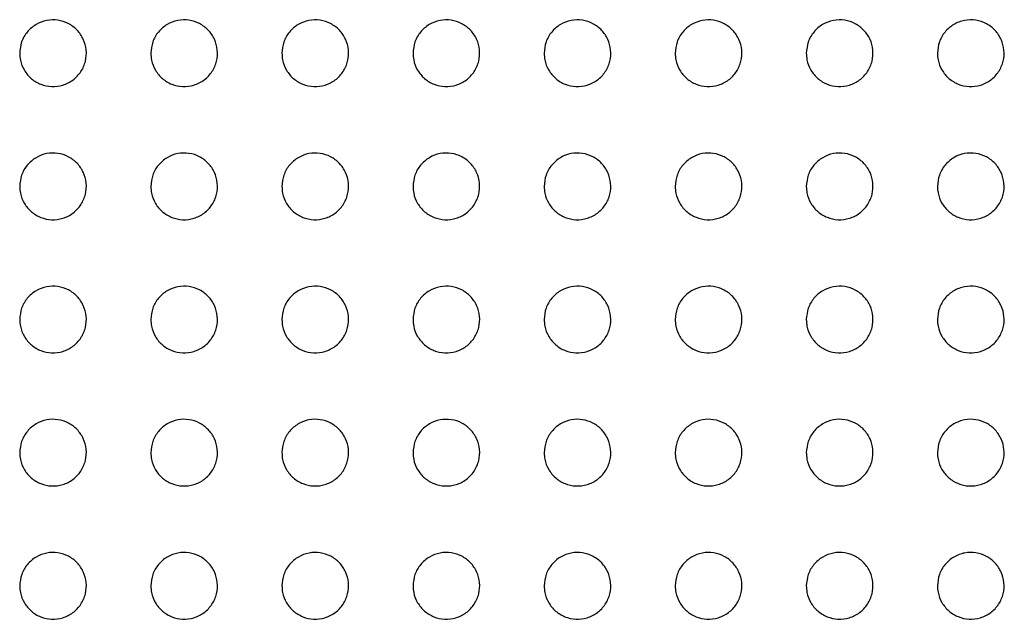
# Paper-space layout '_Back' of a CAD drawing. Units: millimetres. Extents: x -446 to 282, y -328 to 672.
# Drawn here: x -25 to 20, y 169 to 196 of the extents above; entities that cross this region are included whole.
import ezdxf

# ---------------------------------------------------------------- set-up
doc = ezdxf.new("R2010")
doc.units = ezdxf.units.MM

psp = doc.layouts.new('_Back')

# ---------------------------------------------------------------- linework, layer by layer
at = {"color": 7, "linetype": 'Continuous', "lineweight": 25}
for points, knots in [([(-24.632, 194.469), (-24.614, 194.641), (-24.58, 194.985), (-24.311, 195.441), (-23.916, 195.782), (-23.429, 195.969), (-22.915, 195.982), (-22.432, 195.827), (-22.028, 195.525), (-21.745, 195.109), (-21.611, 194.619), (-21.646, 194.106), (-21.853, 193.628), (-22.212, 193.246), (-22.677, 193.008), (-23.189, 192.941), (-23.688, 193.046), (-24.121, 193.304), (-24.444, 193.688), (-24.609, 194.098), (-24.625, 194.366), (-24.632, 194.469)], [0, 0, 0, 0, 0.055368, 0.110739, 0.165941, 0.220282, 0.273489, 0.325801, 0.377824, 0.43026, 0.483643, 0.538128, 0.593407, 0.64879, 0.703503, 0.757073, 0.809575, 0.861561, 0.913782, 0.966864, 1, 1, 1, 1]), ([(-18.732, 194.469), (-18.714, 194.641), (-18.68, 194.985), (-18.411, 195.441), (-18.016, 195.783), (-17.528, 195.969), (-17.014, 195.981), (-16.53, 195.826), (-16.127, 195.524), (-15.844, 195.107), (-15.711, 194.618), (-15.746, 194.105), (-15.953, 193.628), (-16.312, 193.246), (-16.778, 193.008), (-17.291, 192.941), (-17.79, 193.046), (-18.222, 193.306), (-18.544, 193.69), (-18.709, 194.099), (-18.725, 194.366), (-18.732, 194.469)], [0, 0, 0, 0, 0.055384, 0.110769, 0.166034, 0.220475, 0.273773, 0.326126, 0.378125, 0.430487, 0.483772, 0.538178, 0.593431, 0.648857, 0.703664, 0.757335, 0.809897, 0.861881, 0.914039, 0.967024, 1, 1, 1, 1]), ([(-12.832, 194.469), (-12.814, 194.641), (-12.78, 194.986), (-12.511, 195.441), (-12.116, 195.783), (-11.628, 195.969), (-11.112, 195.981), (-10.628, 195.825), (-10.226, 195.522), (-9.943, 195.106), (-9.811, 194.617), (-9.846, 194.105), (-10.054, 193.628), (-10.412, 193.246), (-10.878, 193.008), (-11.392, 192.941), (-11.891, 193.047), (-12.324, 193.307), (-12.645, 193.692), (-12.809, 194.101), (-12.826, 194.367), (-12.832, 194.469)], [0, 0, 0, 0, 0.055396, 0.110791, 0.166119, 0.220664, 0.274057, 0.326457, 0.378437, 0.430722, 0.483906, 0.538227, 0.593449, 0.648916, 0.703819, 0.757596, 0.810226, 0.862209, 0.914304, 0.96719, 1, 1, 1, 1]), ([(-6.932, 194.469), (-6.914, 194.641), (-6.88, 194.986), (-6.611, 195.441), (-6.216, 195.783), (-5.727, 195.969), (-5.21, 195.981), (-4.726, 195.824), (-4.324, 195.52), (-4.042, 195.104), (-3.911, 194.615), (-3.947, 194.104), (-4.154, 193.628), (-4.512, 193.245), (-4.979, 193.007), (-5.494, 192.941), (-5.993, 193.048), (-6.426, 193.309), (-6.747, 193.694), (-6.91, 194.102), (-6.926, 194.367), (-6.932, 194.469)], [0, 0, 0, 0, 0.055405, 0.110805, 0.166197, 0.220851, 0.27435, 0.326803, 0.378765, 0.430971, 0.484047, 0.538275, 0.59346, 0.648968, 0.703972, 0.757863, 0.810567, 0.862555, 0.914585, 0.967366, 1, 1, 1, 1]), ([(-1.032, 194.469), (-1.014, 194.641), (-0.98, 194.986), (-0.711, 195.441), (-0.315, 195.783), (0.174, 195.97), (0.691, 195.981), (1.176, 195.823), (1.578, 195.519), (1.858, 195.102), (1.99, 194.614), (1.953, 194.103), (1.746, 193.627), (1.387, 193.245), (0.92, 193.007), (0.405, 192.941), (-0.095, 193.048), (-0.528, 193.31), (-0.848, 193.696), (-1.01, 194.103), (-1.026, 194.368), (-1.032, 194.469)], [0, 0, 0, 0, 0.05541, 0.110813, 0.16627, 0.221042, 0.274656, 0.327171, 0.379118, 0.43124, 0.484198, 0.538322, 0.593466, 0.649014, 0.704126, 0.758142, 0.810929, 0.862924, 0.914887, 0.967555, 1, 1, 1, 1]), ([(4.868, 194.469), (4.886, 194.641), (4.92, 194.986), (5.189, 195.441), (5.585, 195.783), (6.075, 195.97), (6.593, 195.981), (7.078, 195.822), (7.479, 195.517), (7.759, 195.1), (7.89, 194.612), (7.853, 194.103), (7.646, 193.627), (7.287, 193.245), (6.82, 193.007), (6.304, 192.941), (5.803, 193.049), (5.37, 193.312), (5.051, 193.698), (4.89, 194.105), (4.874, 194.368), (4.868, 194.469)], [0, 0, 0, 0, 0.055412, 0.110814, 0.166339, 0.221239, 0.274981, 0.327567, 0.3795, 0.431531, 0.484361, 0.538371, 0.593465, 0.649056, 0.704285, 0.758438, 0.811318, 0.863324, 0.915215, 0.967761, 1, 1, 1, 1]), ([(10.768, 194.469), (10.786, 194.641), (10.82, 194.986), (11.09, 195.442), (11.485, 195.784), (11.976, 195.97), (12.495, 195.981), (12.98, 195.821), (13.381, 195.515), (13.66, 195.098), (13.79, 194.611), (13.752, 194.102), (13.546, 193.627), (13.187, 193.245), (12.719, 193.007), (12.202, 192.941), (11.7, 193.05), (11.268, 193.314), (10.95, 193.7), (10.79, 194.106), (10.774, 194.369), (10.768, 194.469)], [0, 0, 0, 0, 0.05541, 0.110809, 0.166405, 0.221446, 0.275332, 0.328, 0.379919, 0.431852, 0.484539, 0.538422, 0.593459, 0.649093, 0.704451, 0.758757, 0.811742, 0.863762, 0.915576, 0.967989, 1, 1, 1, 1]), ([(16.668, 194.469), (16.686, 194.641), (16.72, 194.986), (16.99, 195.442), (17.385, 195.784), (17.877, 195.971), (18.397, 195.981), (18.883, 195.819), (19.283, 195.512), (19.561, 195.095), (19.69, 194.609), (19.652, 194.101), (19.445, 193.627), (19.087, 193.245), (18.619, 193.006), (18.1, 192.941), (17.598, 193.051), (17.166, 193.316), (16.848, 193.703), (16.689, 194.108), (16.674, 194.37), (16.668, 194.469)], [0, 0, 0, 0, 0.055405, 0.110795, 0.166469, 0.221666, 0.275715, 0.328478, 0.380386, 0.43221, 0.484737, 0.538475, 0.593446, 0.649127, 0.704628, 0.759105, 0.81221, 0.864248, 0.915978, 0.968242, 1, 1, 1, 1]), ([(-24.632, 188.479), (-24.614, 188.651), (-24.58, 188.996), (-24.311, 189.451), (-23.915, 189.793), (-23.428, 189.979), (-22.914, 189.991), (-22.431, 189.836), (-22.028, 189.534), (-21.744, 189.119), (-21.611, 188.629), (-21.646, 188.116), (-21.854, 187.638), (-22.213, 187.255), (-22.678, 187.018), (-23.191, 186.951), (-23.689, 187.056), (-24.122, 187.315), (-24.444, 187.699), (-24.609, 188.109), (-24.625, 188.376), (-24.632, 188.479)], [0, 0, 0, 0, 0.055433, 0.110868, 0.166123, 0.220479, 0.273659, 0.325915, 0.377879, 0.430277, 0.483656, 0.538175, 0.593514, 0.648959, 0.703706, 0.757265, 0.809717, 0.861638, 0.913808, 0.966874, 1, 1, 1, 1]), ([(-18.732, 188.479), (-18.714, 188.651), (-18.68, 188.996), (-18.41, 189.452), (-18.015, 189.793), (-17.527, 189.979), (-17.012, 189.991), (-16.529, 189.835), (-16.127, 189.533), (-15.844, 189.117), (-15.711, 188.628), (-15.746, 188.115), (-15.954, 187.637), (-16.313, 187.255), (-16.779, 187.018), (-17.292, 186.951), (-17.791, 187.057), (-18.223, 187.317), (-18.545, 187.7), (-18.709, 188.11), (-18.726, 188.376), (-18.732, 188.479)], [0, 0, 0, 0, 0.055444, 0.110888, 0.166204, 0.220663, 0.273939, 0.326243, 0.378188, 0.430511, 0.483789, 0.538223, 0.59353, 0.649014, 0.703855, 0.757521, 0.81004, 0.861963, 0.914071, 0.967039, 1, 1, 1, 1]), ([(-12.832, 188.479), (-12.814, 188.651), (-12.78, 188.996), (-12.51, 189.452), (-12.115, 189.793), (-11.626, 189.979), (-11.111, 189.991), (-10.627, 189.834), (-10.225, 189.531), (-9.943, 189.115), (-9.811, 188.626), (-9.847, 188.114), (-10.054, 187.637), (-10.413, 187.255), (-10.88, 187.017), (-11.394, 186.951), (-11.893, 187.058), (-12.325, 187.318), (-12.646, 187.702), (-12.809, 188.111), (-12.826, 188.377), (-12.832, 188.479)], [0, 0, 0, 0, 0.055451, 0.110899, 0.166276, 0.22084, 0.274218, 0.326575, 0.378505, 0.430753, 0.483927, 0.538269, 0.593538, 0.649059, 0.703998, 0.757775, 0.810367, 0.862296, 0.914343, 0.967209, 1, 1, 1, 1]), ([(-6.932, 188.479), (-6.914, 188.651), (-6.88, 188.996), (-6.61, 189.452), (-6.215, 189.794), (-5.726, 189.98), (-5.209, 189.991), (-4.725, 189.833), (-4.323, 189.53), (-4.042, 189.113), (-3.911, 188.625), (-3.947, 188.114), (-4.154, 187.637), (-4.513, 187.255), (-4.98, 187.017), (-5.495, 186.951), (-5.994, 187.058), (-6.427, 187.319), (-6.747, 187.704), (-6.91, 188.112), (-6.926, 188.377), (-6.932, 188.479)], [0, 0, 0, 0, 0.0554535, 0.1109029, 0.1663395, 0.2210146, 0.2745023, 0.3269198, 0.3788376, 0.431008, 0.4840703, 0.5383132, 0.5935395, 0.6490969, 0.7041367, 0.758032, 0.8107056, 0.8626441, 0.914629, 0.9673885, 1, 1, 1, 1]), ([(-1.032, 188.479), (-1.014, 188.651), (-0.98, 188.996), (-0.71, 189.452), (-0.315, 189.794), (0.175, 189.98), (0.692, 189.991), (1.177, 189.832), (1.578, 189.528), (1.859, 189.111), (1.99, 188.623), (1.953, 188.113), (1.746, 187.637), (1.387, 187.255), (0.919, 187.017), (0.404, 186.951), (-0.096, 187.059), (-0.528, 187.321), (-0.848, 187.706), (-1.01, 188.114), (-1.026, 188.378), (-1.032, 188.479)], [0, 0, 0, 0, 0.055453, 0.110899, 0.166397, 0.22119, 0.274798, 0.327283, 0.379191, 0.43128, 0.484223, 0.538358, 0.593535, 0.649128, 0.704275, 0.758298, 0.811061, 0.863013, 0.914934, 0.96758, 1, 1, 1, 1]), ([(4.868, 188.479), (4.886, 188.651), (4.92, 188.996), (5.19, 189.452), (5.586, 189.794), (6.076, 189.98), (6.594, 189.991), (7.079, 189.831), (7.48, 189.526), (7.759, 189.109), (7.89, 188.622), (7.853, 188.112), (7.646, 187.637), (7.287, 187.255), (6.819, 187.017), (6.303, 186.951), (5.802, 187.06), (5.37, 187.323), (5.051, 187.708), (4.89, 188.115), (4.874, 188.379), (4.868, 188.479)], [0, 0, 0, 0, 0.055449, 0.110888, 0.166449, 0.221369, 0.275109, 0.327671, 0.37957, 0.431572, 0.484386, 0.538402, 0.593523, 0.649152, 0.704414, 0.758578, 0.811439, 0.863408, 0.915262, 0.967787, 1, 1, 1, 1]), ([(10.768, 188.479), (10.786, 188.651), (10.82, 188.996), (11.09, 189.452), (11.486, 189.794), (11.977, 189.98), (12.495, 189.991), (12.981, 189.83), (13.382, 189.524), (13.66, 189.107), (13.79, 188.62), (13.752, 188.111), (13.545, 187.637), (13.187, 187.255), (12.718, 187.016), (12.201, 186.951), (11.7, 187.06), (11.268, 187.324), (10.95, 187.71), (10.79, 188.117), (10.774, 188.379), (10.768, 188.479)], [0, 0, 0, 0, 0.05544, 0.110868, 0.166496, 0.221555, 0.27544, 0.328091, 0.379983, 0.431891, 0.484564, 0.538448, 0.593505, 0.649171, 0.704558, 0.758876, 0.811848, 0.863838, 0.915619, 0.968012, 1, 1, 1, 1]), ([(16.668, 188.479), (16.686, 188.651), (16.721, 188.996), (16.99, 189.452), (17.386, 189.794), (17.877, 189.981), (18.397, 189.99), (18.883, 189.829), (19.284, 189.522), (19.561, 189.105), (19.69, 188.618), (19.652, 188.111), (19.445, 187.637), (19.087, 187.255), (18.618, 187.016), (18.1, 186.951), (17.597, 187.061), (17.165, 187.326), (16.848, 187.713), (16.689, 188.118), (16.674, 188.38), (16.668, 188.479)], [0, 0, 0, 0, 0.055428, 0.110841, 0.166539, 0.221751, 0.2758, 0.32855, 0.380438, 0.432243, 0.484758, 0.538496, 0.593481, 0.649186, 0.70471, 0.759199, 0.812295, 0.86431, 0.916014, 0.968262, 1, 1, 1, 1]), ([(-24.632, 182.489), (-24.614, 182.661), (-24.58, 183.006), (-24.31, 183.462), (-23.914, 183.804), (-23.426, 183.989), (-22.912, 184.001), (-22.429, 183.845), (-22.027, 183.544), (-21.744, 183.128), (-21.611, 182.639), (-21.646, 182.125), (-21.854, 181.647), (-22.214, 181.265), (-22.68, 181.027), (-23.193, 180.961), (-23.691, 181.067), (-24.122, 181.326), (-24.444, 181.709), (-24.609, 182.119), (-24.625, 182.386), (-24.632, 182.489)], [0, 0, 0, 0, 0.055509, 0.11102, 0.166339, 0.220716, 0.273867, 0.326061, 0.377955, 0.430304, 0.483675, 0.538231, 0.593641, 0.649161, 0.70395, 0.757499, 0.809894, 0.861739, 0.913847, 0.966892, 1, 1, 1, 1]), ([(-18.732, 182.489), (-18.714, 182.661), (-18.68, 183.006), (-18.41, 183.462), (-18.014, 183.804), (-17.526, 183.99), (-17.011, 184.001), (-16.528, 183.844), (-16.126, 183.542), (-15.844, 183.126), (-15.711, 182.637), (-15.746, 182.124), (-15.954, 181.647), (-16.314, 181.264), (-16.781, 181.027), (-17.294, 180.961), (-17.792, 181.068), (-18.224, 181.327), (-18.545, 181.711), (-18.709, 182.12), (-18.726, 182.387), (-18.732, 182.489)], [0, 0, 0, 0, 0.055515, 0.111031, 0.166411, 0.220893, 0.274146, 0.326393, 0.378273, 0.430547, 0.483813, 0.538278, 0.593649, 0.649205, 0.704091, 0.757752, 0.81022, 0.862072, 0.914119, 0.967063, 1, 1, 1, 1]), ([(-12.832, 182.489), (-12.814, 182.661), (-12.78, 183.006), (-12.51, 183.462), (-12.114, 183.804), (-11.625, 183.99), (-11.109, 184.001), (-10.626, 183.844), (-10.224, 183.541), (-9.943, 183.125), (-9.811, 182.636), (-9.847, 182.124), (-10.054, 181.647), (-10.414, 181.264), (-10.881, 181.027), (-11.395, 180.961), (-11.894, 181.068), (-12.326, 181.329), (-12.646, 181.713), (-12.809, 182.121), (-12.826, 182.387), (-12.832, 182.489)], [0, 0, 0, 0, 0.055518, 0.111034, 0.166472, 0.221063, 0.274423, 0.326729, 0.378597, 0.430797, 0.483954, 0.538321, 0.59365, 0.64924, 0.704224, 0.758002, 0.81055, 0.862411, 0.914399, 0.967238, 1, 1, 1, 1]), ([(-6.932, 182.489), (-6.914, 182.661), (-6.88, 183.006), (-6.61, 183.462), (-6.214, 183.804), (-5.724, 183.99), (-5.208, 184.001), (-4.724, 183.843), (-4.323, 183.539), (-4.042, 183.123), (-3.91, 182.634), (-3.947, 182.123), (-4.155, 181.646), (-4.514, 181.264), (-4.981, 181.027), (-5.496, 180.961), (-5.996, 181.069), (-6.427, 181.33), (-6.747, 181.715), (-6.91, 182.123), (-6.926, 182.388), (-6.932, 182.489)], [0, 0, 0, 0, 0.055516, 0.111028, 0.166523, 0.221228, 0.274703, 0.327075, 0.378935, 0.431057, 0.484101, 0.538363, 0.593642, 0.649265, 0.704352, 0.758252, 0.810887, 0.862763, 0.91469, 0.967421, 1, 1, 1, 1]), ([(-1.032, 182.489), (-1.014, 182.661), (-0.98, 183.006), (-0.71, 183.462), (-0.314, 183.804), (0.177, 183.99), (0.694, 184.001), (1.178, 183.842), (1.579, 183.537), (1.859, 183.121), (1.99, 182.633), (1.953, 182.122), (1.745, 181.646), (1.386, 181.264), (0.918, 181.026), (0.402, 180.961), (-0.098, 181.069), (-0.529, 181.332), (-0.848, 181.717), (-1.01, 182.124), (-1.026, 182.388), (-1.032, 182.489)], [0, 0, 0, 0, 0.05551, 0.111014, 0.166568, 0.221392, 0.274991, 0.327437, 0.379291, 0.431334, 0.484256, 0.538405, 0.593629, 0.649283, 0.704477, 0.75851, 0.81124, 0.863134, 0.914999, 0.967616, 1, 1, 1, 1]), ([(4.868, 182.489), (4.886, 182.661), (4.921, 183.007), (5.19, 183.462), (5.586, 183.804), (6.077, 183.99), (6.595, 184.001), (7.08, 183.841), (7.481, 183.535), (7.76, 183.119), (7.89, 182.631), (7.853, 182.122), (7.645, 181.646), (7.286, 181.264), (6.818, 181.026), (6.301, 180.961), (5.8, 181.07), (5.369, 181.333), (5.051, 181.719), (4.89, 182.126), (4.874, 182.389), (4.868, 182.489)], [0, 0, 0, 0, 0.0555, 0.110991, 0.166605, 0.221556, 0.275292, 0.32782, 0.379671, 0.431629, 0.484421, 0.538447, 0.593607, 0.649292, 0.7046, 0.758777, 0.811612, 0.863528, 0.915329, 0.967824, 1, 1, 1, 1]), ([(10.768, 182.489), (10.786, 182.661), (10.821, 183.007), (11.09, 183.462), (11.486, 183.804), (11.978, 183.991), (12.497, 184), (12.982, 183.84), (13.382, 183.533), (13.661, 183.116), (13.79, 182.63), (13.752, 182.121), (13.545, 181.646), (13.186, 181.264), (12.717, 181.026), (12.2, 180.961), (11.698, 181.071), (11.267, 181.335), (10.949, 181.721), (10.79, 182.127), (10.774, 182.389), (10.768, 182.489)], [0, 0, 0, 0, 0.055486, 0.11096, 0.166635, 0.221724, 0.275609, 0.32823, 0.38008, 0.431948, 0.484598, 0.538488, 0.593579, 0.649295, 0.704726, 0.759058, 0.812009, 0.863952, 0.915686, 0.96805, 1, 1, 1, 1]), ([(16.668, 182.489), (16.686, 182.661), (16.721, 183.007), (16.99, 183.462), (17.386, 183.804), (17.878, 183.991), (18.398, 184), (18.884, 183.839), (19.284, 183.531), (19.562, 183.114), (19.69, 182.628), (19.652, 182.12), (19.445, 181.646), (19.086, 181.264), (18.617, 181.026), (18.099, 180.961), (17.596, 181.072), (17.165, 181.337), (16.848, 181.724), (16.689, 182.129), (16.674, 182.39), (16.668, 182.489)], [0, 0, 0, 0, 0.055468, 0.11092, 0.166661, 0.221899, 0.275949, 0.328674, 0.380525, 0.432294, 0.48479, 0.538531, 0.593544, 0.649293, 0.704857, 0.759359, 0.812438, 0.864413, 0.916074, 0.968295, 1, 1, 1, 1]), ([(-24.632, 176.499), (-24.614, 176.671), (-24.58, 177.017), (-24.309, 177.473), (-23.913, 177.815), (-23.424, 178), (-22.91, 178.011), (-22.428, 177.854), (-22.026, 177.553), (-21.744, 177.137), (-21.611, 176.648), (-21.646, 176.134), (-21.855, 175.656), (-22.215, 175.274), (-22.682, 175.037), (-23.195, 174.971), (-23.692, 175.078), (-24.123, 175.337), (-24.445, 175.72), (-24.609, 176.129), (-24.625, 176.396), (-24.632, 176.499)], [0, 0, 0, 0, 0.055597, 0.111196, 0.166591, 0.220995, 0.274115, 0.326236, 0.378049, 0.43034, 0.483699, 0.538298, 0.59379, 0.649397, 0.704237, 0.757775, 0.810104, 0.861861, 0.913898, 0.966917, 1, 1, 1, 1]), ([(-18.732, 176.499), (-18.714, 176.671), (-18.68, 177.017), (-18.409, 177.473), (-18.013, 177.815), (-17.524, 178), (-17.009, 178.011), (-16.526, 177.854), (-16.125, 177.551), (-15.843, 177.136), (-15.711, 176.647), (-15.747, 176.134), (-15.955, 175.656), (-16.315, 175.273), (-16.782, 175.036), (-17.296, 174.971), (-17.794, 175.078), (-18.225, 175.338), (-18.546, 175.722), (-18.709, 176.131), (-18.726, 176.397), (-18.732, 176.499)], [0, 0, 0, 0, 0.0556, 0.111201, 0.166655, 0.221169, 0.274396, 0.326576, 0.378376, 0.430592, 0.483842, 0.538343, 0.593792, 0.649433, 0.704373, 0.758029, 0.810438, 0.862204, 0.914179, 0.967094, 1, 1, 1, 1]), ([(-12.832, 176.499), (-12.814, 176.671), (-12.779, 177.017), (-12.509, 177.473), (-12.113, 177.815), (-11.623, 178), (-11.107, 178.011), (-10.624, 177.853), (-10.223, 177.55), (-9.942, 177.134), (-9.81, 176.645), (-9.847, 176.133), (-10.055, 175.656), (-10.415, 175.273), (-10.883, 175.036), (-11.397, 174.971), (-11.896, 175.079), (-12.327, 175.34), (-12.647, 175.724), (-12.81, 176.132), (-12.826, 176.397), (-12.832, 176.499)], [0, 0, 0, 0, 0.055599, 0.111196, 0.166709, 0.221334, 0.274674, 0.326918, 0.37871, 0.43085, 0.483988, 0.538385, 0.593785, 0.649459, 0.7045, 0.758278, 0.810772, 0.862552, 0.914468, 0.967275, 1, 1, 1, 1]), ([(-6.932, 176.499), (-6.914, 176.671), (-6.879, 177.017), (-6.609, 177.473), (-6.213, 177.815), (-5.722, 178), (-5.206, 178.01), (-4.722, 177.852), (-4.322, 177.548), (-4.042, 177.132), (-3.91, 176.644), (-3.947, 176.132), (-4.155, 175.656), (-4.515, 175.273), (-4.983, 175.036), (-5.499, 174.971), (-5.998, 175.08), (-6.429, 175.341), (-6.748, 175.726), (-6.91, 176.133), (-6.926, 176.398), (-6.932, 176.499)], [0, 0, 0, 0, 0.055593, 0.111182, 0.166751, 0.221492, 0.274953, 0.327268, 0.379055, 0.431118, 0.484139, 0.538426, 0.593771, 0.649475, 0.704619, 0.758526, 0.811112, 0.862911, 0.914767, 0.967463, 1, 1, 1, 1]), ([(-1.032, 176.499), (-1.014, 176.671), (-0.979, 177.017), (-0.709, 177.473), (-0.313, 177.815), (0.178, 178.001), (0.696, 178.01), (1.179, 177.851), (1.58, 177.546), (1.859, 177.13), (1.99, 176.642), (1.953, 176.132), (1.745, 175.656), (1.385, 175.273), (0.916, 175.036), (0.4, 174.971), (-0.099, 175.08), (-0.53, 175.343), (-0.849, 175.728), (-1.01, 176.135), (-1.026, 176.398), (-1.032, 176.499)], [0, 0, 0, 0, 0.055583, 0.111159, 0.166785, 0.221648, 0.275238, 0.327633, 0.379417, 0.431401, 0.484297, 0.538465, 0.593749, 0.649481, 0.704734, 0.758778, 0.811465, 0.863287, 0.915082, 0.967661, 1, 1, 1, 1]), ([(4.868, 176.499), (4.886, 176.671), (4.921, 177.017), (5.191, 177.473), (5.587, 177.815), (6.079, 178.001), (6.597, 178.01), (7.081, 177.85), (7.481, 177.544), (7.76, 177.128), (7.89, 176.641), (7.852, 176.131), (7.645, 175.655), (7.285, 175.273), (6.816, 175.036), (6.299, 174.971), (5.799, 175.081), (5.368, 175.344), (5.05, 175.73), (4.89, 176.136), (4.874, 176.399), (4.868, 176.499)], [0, 0, 0, 0, 0.055568, 0.111126, 0.166809, 0.221801, 0.275532, 0.328015, 0.379801, 0.431701, 0.484465, 0.538504, 0.593719, 0.649478, 0.704845, 0.759036, 0.811835, 0.863684, 0.915417, 0.967873, 1, 1, 1, 1]), ([(10.768, 176.499), (10.786, 176.671), (10.821, 177.017), (11.091, 177.473), (11.487, 177.815), (11.979, 178.001), (12.498, 178.01), (12.983, 177.849), (13.383, 177.542), (13.661, 177.126), (13.79, 176.639), (13.752, 176.13), (13.545, 175.655), (13.185, 175.273), (12.716, 175.036), (12.198, 174.971), (11.697, 175.081), (11.266, 175.346), (10.949, 175.732), (10.79, 176.138), (10.774, 176.399), (10.768, 176.499)], [0, 0, 0, 0, 0.055549, 0.111085, 0.166826, 0.221955, 0.275837, 0.328418, 0.380208, 0.432021, 0.484642, 0.538543, 0.593682, 0.649467, 0.704955, 0.759304, 0.812223, 0.864104, 0.915774, 0.968099, 1, 1, 1, 1]), ([(16.668, 176.499), (16.686, 176.671), (16.721, 177.017), (16.991, 177.473), (17.387, 177.815), (17.88, 178.001), (18.4, 178.01), (18.886, 177.848), (19.285, 177.54), (19.562, 177.123), (19.69, 176.637), (19.652, 176.13), (19.445, 175.655), (19.085, 175.274), (18.616, 175.035), (18.097, 174.971), (17.595, 175.082), (17.164, 175.348), (16.847, 175.734), (16.689, 176.139), (16.674, 176.4), (16.668, 176.499)], [0, 0, 0, 0, 0.055526, 0.111035, 0.166837, 0.222113, 0.276162, 0.32885, 0.380644, 0.432362, 0.484831, 0.538581, 0.593639, 0.649452, 0.705069, 0.759588, 0.812638, 0.864555, 0.916156, 0.968342, 1, 1, 1, 1]), ([(-24.632, 170.509), (-24.614, 170.682), (-24.579, 171.027), (-24.309, 171.484), (-23.911, 171.826), (-23.422, 172.01), (-22.908, 172.02), (-22.426, 171.864), (-22.026, 171.562), (-21.744, 171.147), (-21.611, 170.657), (-21.646, 170.144), (-21.855, 169.665), (-22.216, 169.282), (-22.684, 169.046), (-23.197, 168.981), (-23.694, 169.088), (-24.125, 169.348), (-24.445, 169.731), (-24.609, 170.14), (-24.625, 170.406), (-24.632, 170.509)], [0, 0, 0, 0, 0.055697, 0.111398, 0.16688, 0.221316, 0.274401, 0.326439, 0.378158, 0.430382, 0.483727, 0.538375, 0.593962, 0.649669, 0.704567, 0.758094, 0.810348, 0.862004, 0.913959, 0.966949, 1, 1, 1, 1]), ([(-18.732, 170.509), (-18.714, 170.682), (-18.679, 171.027), (-18.409, 171.484), (-18.011, 171.826), (-17.521, 172.01), (-17.006, 172.02), (-16.524, 171.863), (-16.124, 171.56), (-15.843, 171.145), (-15.71, 170.656), (-15.747, 170.143), (-15.955, 169.665), (-16.316, 169.282), (-16.785, 169.046), (-17.299, 168.981), (-17.796, 169.089), (-18.226, 169.35), (-18.546, 169.733), (-18.709, 170.141), (-18.726, 170.407), (-18.732, 170.509)], [0, 0, 0, 0, 0.0556984, 0.1113978, 0.1669402, 0.2214903, 0.2746881, 0.3267891, 0.3784973, 0.4306437, 0.4838753, 0.5384193, 0.5939587, 0.6497006, 0.7047023, 0.7583514, 0.81069, 0.8623582, 0.9142505, 0.9671313, 1, 1, 1, 1]), ([(-12.832, 170.509), (-12.814, 170.682), (-12.779, 171.027), (-12.509, 171.484), (-12.111, 171.826), (-11.621, 172.011), (-11.105, 172.02), (-10.623, 171.862), (-10.222, 171.558), (-9.942, 171.143), (-9.81, 170.654), (-9.847, 170.142), (-10.055, 169.665), (-10.416, 169.282), (-10.885, 169.046), (-11.4, 168.981), (-11.898, 169.09), (-12.328, 169.351), (-12.647, 169.735), (-12.81, 170.142), (-12.826, 170.407), (-12.832, 170.509)], [0, 0, 0, 0, 0.055695, 0.111387, 0.166988, 0.221654, 0.274971, 0.327141, 0.378843, 0.430912, 0.484027, 0.538461, 0.593947, 0.64972, 0.704826, 0.758603, 0.811033, 0.862718, 0.914549, 0.967319, 1, 1, 1, 1]), ([(-6.932, 170.509), (-6.914, 170.682), (-6.879, 171.027), (-6.609, 171.484), (-6.211, 171.826), (-5.72, 172.011), (-5.204, 172.02), (-4.721, 171.861), (-4.321, 171.557), (-4.041, 171.141), (-3.91, 170.653), (-3.947, 170.142), (-4.156, 169.665), (-4.516, 169.282), (-4.985, 169.045), (-5.501, 168.981), (-6, 169.09), (-6.43, 169.353), (-6.748, 169.737), (-6.91, 170.144), (-6.926, 170.408), (-6.932, 170.509)], [0, 0, 0, 0, 0.055686, 0.111367, 0.167025, 0.22181, 0.275252, 0.327499, 0.379198, 0.431189, 0.484183, 0.538501, 0.593927, 0.649728, 0.704941, 0.758852, 0.81138, 0.863086, 0.914858, 0.967513, 1, 1, 1, 1]), ([(-1.032, 170.509), (-1.014, 170.682), (-0.979, 171.027), (-0.709, 171.484), (-0.311, 171.826), (0.18, 172.011), (0.698, 172.02), (1.181, 171.86), (1.581, 171.555), (1.86, 171.139), (1.99, 170.651), (1.953, 170.141), (1.744, 169.665), (1.384, 169.282), (0.914, 169.045), (0.398, 168.981), (-0.102, 169.091), (-0.532, 169.354), (-0.849, 169.739), (-1.01, 170.145), (-1.026, 170.408), (-1.032, 170.509)], [0, 0, 0, 0, 0.055672, 0.111336, 0.167049, 0.221959, 0.275537, 0.327869, 0.379569, 0.431481, 0.484346, 0.538539, 0.593898, 0.649724, 0.705048, 0.759102, 0.811738, 0.86347, 0.915182, 0.967717, 1, 1, 1, 1]), ([(4.868, 170.509), (4.886, 170.682), (4.921, 171.027), (5.191, 171.484), (5.589, 171.826), (6.081, 172.011), (6.599, 172.02), (7.083, 171.859), (7.483, 171.553), (7.76, 171.137), (7.89, 170.65), (7.852, 170.14), (7.644, 169.665), (7.284, 169.282), (6.814, 169.045), (6.297, 168.981), (5.797, 169.092), (5.366, 169.356), (5.049, 169.741), (4.89, 170.147), (4.874, 170.409), (4.868, 170.509)], [0, 0, 0, 0, 0.055652, 0.111294, 0.167063, 0.222105, 0.275828, 0.328253, 0.379957, 0.431786, 0.484516, 0.538576, 0.593861, 0.649711, 0.705149, 0.759355, 0.812107, 0.863871, 0.915523, 0.967933, 1, 1, 1, 1]), ([(10.768, 170.509), (10.786, 170.682), (10.821, 171.027), (11.091, 171.484), (11.489, 171.826), (11.981, 172.011), (12.501, 172.02), (12.985, 171.858), (13.384, 171.551), (13.661, 171.135), (13.79, 170.648), (13.752, 170.14), (13.544, 169.665), (13.184, 169.283), (12.714, 169.045), (12.196, 168.981), (11.695, 169.092), (11.264, 169.357), (10.948, 169.743), (10.79, 170.148), (10.774, 170.41), (10.768, 170.509)], [0, 0, 0, 0, 0.055629, 0.111244, 0.167069, 0.222248, 0.276126, 0.328652, 0.380363, 0.432106, 0.484694, 0.538612, 0.593817, 0.64969, 0.705248, 0.759614, 0.81249, 0.864291, 0.91588, 0.968159, 1, 1, 1, 1]), ([(16.668, 170.509), (16.686, 170.682), (16.721, 171.027), (16.991, 171.484), (17.388, 171.826), (17.882, 172.012), (18.402, 172.02), (18.887, 171.857), (19.286, 171.549), (19.562, 171.132), (19.69, 170.646), (19.652, 170.139), (19.444, 169.665), (19.084, 169.283), (18.614, 169.045), (18.095, 168.981), (17.593, 169.093), (17.162, 169.359), (16.847, 169.745), (16.689, 170.15), (16.674, 170.41), (16.668, 170.509)], [0, 0, 0, 0, 0.055602, 0.111188, 0.167069, 0.222394, 0.276439, 0.329074, 0.380793, 0.432444, 0.48488, 0.538647, 0.593768, 0.649665, 0.70535, 0.759886, 0.812895, 0.864734, 0.916258, 0.9684, 1, 1, 1, 1])]:
    psp.add_open_spline(points, degree=3, knots=knots, dxfattribs=at)

doc.saveas('drawing.dxf')
